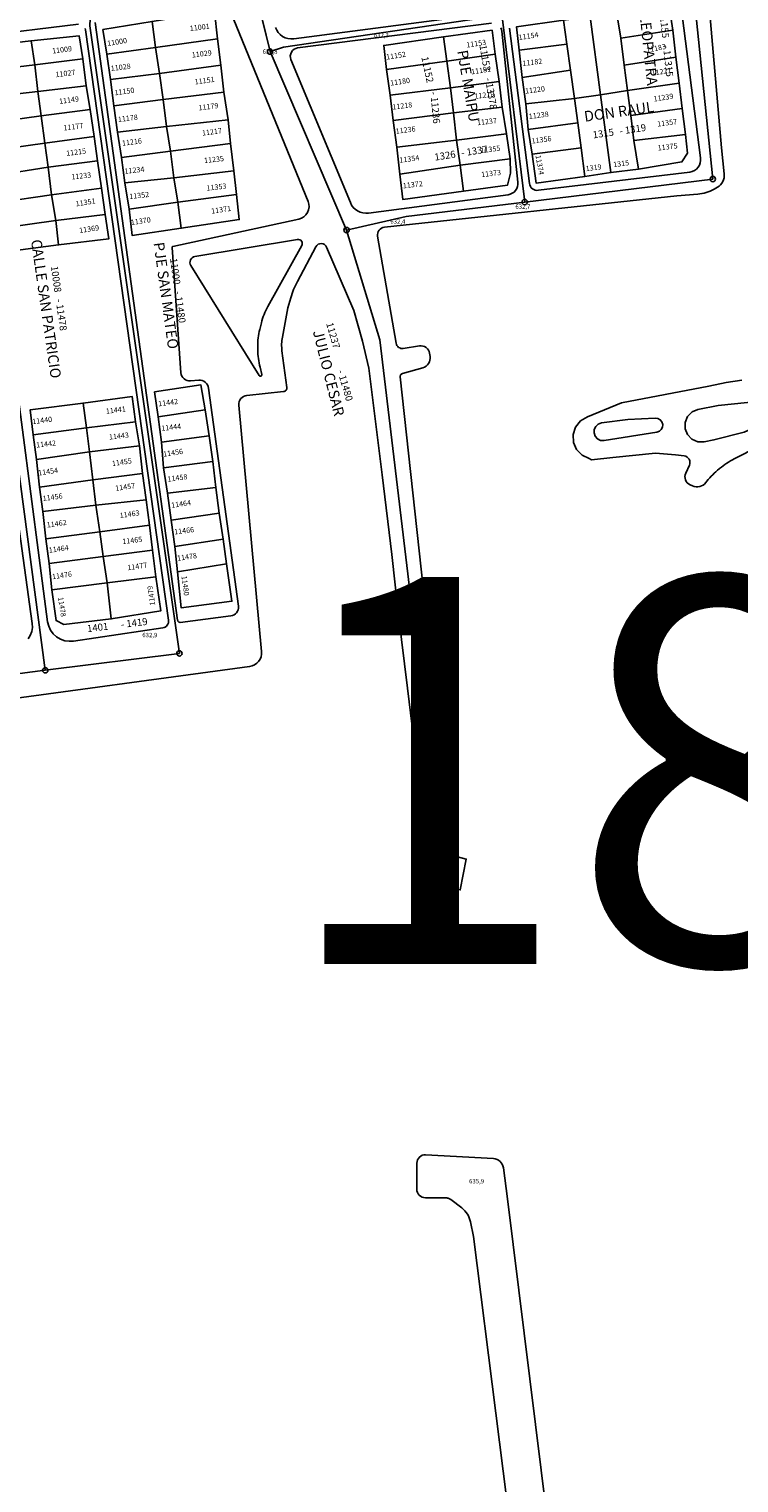
# Model space of a CAD drawing. Extents: x 349900 to 358900, y 6284200 to 6293338.
# Drawn here: x 350985 to 351187, y 6284913 to 6285326 of the extents above; entities that cross this region are included whole.
import ezdxf

# ---------------------------------------------------------------- set-up
doc = ezdxf.new("R2010")
doc.units = 0
doc.header["$MEASUREMENT"] = 0
doc.layers.get('0').update_dxf_attribs({"linetype": 'CONTINUOUS'})
for name, color, linetype in [('1010', 7, 'CONTINUOUS'), ('1400', 7, 'CONTINUOUS'), ('1500', 7, 'CONTINUOUS'), ('2000', 7, 'CONTINUOUS'), ('2510', 7, 'CONTINUOUS'), ('LIMITE_PREDIAL', 7, 'CONTINUOUS')]:
    doc.layers.add(name, color=color, linetype=linetype)

msp = doc.modelspace()

# ---------------------------------------------------------------- linework, layer by layer
at = {"color": 10}
for points in [[(351043.34, 6285359.63), (351048.83, 6285337.28), (351048.48, 6285338.62), (351053.18, 6285319.38)], [(351002.08, 6285330.64), (351048.83, 6285337.28), (351053.18, 6285319.38)], [(351173.62, 6285336.73), (351179.1, 6285283.15)], [(351002.08, 6285330.64), (351001.9, 6285326.72), (351027.39, 6285148.33)], [(350961.96, 6285326.61), (350966.03, 6285317.31), (350989.23, 6285143.52)], [(351053.18, 6285319.38), (351056.95, 6285320.61), (351116.4, 6285329.39), (351119.27, 6285328.46)], [(351119.27, 6285328.46), (351125.58, 6285276.62)], [(351053.18, 6285319.38), (351074.92, 6285268.65)], [(351125.58, 6285276.62), (351179.1, 6285283.15)], [(351074.92, 6285268.65), (351091.84, 6285272.48), (351125.58, 6285276.62)], [(351074.92, 6285268.65), (351084.36, 6285237.49), (351101.82, 6285091.74)], [(350989.23, 6285143.52), (351027.39, 6285148.33)], [(350952.44, 6285138.71), (350989.23, 6285143.52)]]:
    msp.add_lwpolyline(points, dxfattribs=at)
at = {"layer": '1400', "color": 2}
for points in [[(351044.4, 6285271.65), (351043.6, 6285278.75), (351042.9, 6285285.45), (351041.9, 6285293.25), (351041.2, 6285299.95), (351040, 6285307.85), (351039.2, 6285315.55), (351038.2, 6285323.05), (351037.4, 6285330.75), (351019.6, 6285327.95), (351005.6, 6285325.65), (351006.7, 6285318.65), (351007.8, 6285311.45), (351008.7, 6285303.95), (351009.8, 6285296.45), (351010.9, 6285289.25), (351011.9, 6285282.05), (351013.1, 6285274.55), (351013.9, 6285267.15), (351027.9, 6285269.15), (351044.4, 6285271.65)], [(351170.3, 6285288), (351171.9, 6285290.5), (351171.3, 6285295.8), (351170.4, 6285303.2), (351169.5, 6285310.4), (351168.6, 6285317.8), (351167.7, 6285325.5), (351166.7, 6285332.2), (351151.8, 6285330.1), (351144.2, 6285329.3), (351136.6, 6285328.3), (351123.2, 6285326.4), (351124, 6285319.8), (351124.9, 6285312), (351125.9, 6285304.5), (351126.6, 6285297.2), (351127.7, 6285290.2), (351128.8, 6285282), (351142.7, 6285283.9), (351150.1, 6285285), (351157.9, 6285286), (351170.3, 6285288)], [(351007.3, 6285266.15), (351006.3, 6285273.05), (351005.2, 6285280.55), (351004.1, 6285288.35), (351003.1, 6285295.25), (351002, 6285302.95), (351000.9, 6285309.65), (350999.9, 6285317.35), (350998.9, 6285323.85), (350985.2, 6285322.45), (350971, 6285320.85), (350971.9, 6285313.95), (350973, 6285306.45), (350973.7, 6285299.15), (350974.8, 6285291.35), (350975.6, 6285284.25), (350976.7, 6285276.55), (350977.4, 6285269.25), (350978.6, 6285262.55), (350993, 6285264.45), (351007.3, 6285266.15)], [(351120.7, 6285281.45), (351121.5, 6285284.85), (351121.4, 6285288.85), (351120.4, 6285296.05), (351119.2, 6285303.55), (351118.3, 6285310.85), (351117.2, 6285318.65), (351116.3, 6285325.45), (351102.5, 6285323.55), (351085.5, 6285321.15), (351086.3, 6285314.25), (351087.3, 6285306.95), (351088.2, 6285299.75), (351089.2, 6285292.25), (351090.1, 6285284.55), (351090.9, 6285277.35), (351108.2, 6285279.75), (351120.7, 6285281.45)], [(351042.3, 6285163.15), (351027.9, 6285161.25), (351026.8, 6285171.55), (351026.1, 6285178.75), (351025, 6285186.15), (351024, 6285193.85), (351022.9, 6285201.05), (351022.3, 6285208.35), (351021.3, 6285215.55), (351020.3, 6285222.65), (351033.5, 6285224.65), (351034.7, 6285217.55), (351035.8, 6285210.15), (351036.9, 6285202.85), (351037.7, 6285195.45), (351038.7, 6285188.15), (351039.8, 6285180.75), (351040.8, 6285173.75), (351042.3, 6285163.15)], [(351022.1, 6285160.45), (351020.7, 6285170.05), (351019.7, 6285177.65), (351018.9, 6285184.75), (351017.9, 6285191.95), (351016.9, 6285199.45), (351016, 6285207.35), (351014.9, 6285214.15), (351013.9, 6285221.35), (351000, 6285219.45), (350984.9, 6285217.55), (350985.8, 6285210.45), (350986.7, 6285203.45), (350987.6, 6285195.55), (350988.5, 6285188.65), (350989.4, 6285180.85), (350990.3, 6285173.85), (350991.1, 6285166.35), (350992.3, 6285157.65), (350994.5, 6285156.55), (351008, 6285158.15), (351022.1, 6285160.45)]]:
    msp.add_lwpolyline(points, dxfattribs=at)
at = {"layer": '1500'}
for centre in [(351053.17, 6285319.38), (351179.09, 6285283.15), (351125.57, 6285276.62), (351074.91, 6285268.65), (351027.38, 6285148.33), (350989.22, 6285143.52), (351101.81, 6285091.74)]:
    msp.add_circle(centre, 0.759, dxfattribs=at)
at = {"layer": '2000', "color": 1}
for points in [[(351106.42, 6285090.5), (351105.45, 6285091.8), (351101.15, 6285129.4), (351099.75, 6285139.3), (351090.15, 6285226.9), (351090.15, 6285227.05), (351090.17, 6285227.2), (351090.22, 6285227.35), (351090.29, 6285227.48), (351090.39, 6285227.6), (351090.51, 6285227.7), (351090.64, 6285227.78), (351090.78, 6285227.84), (351096.65, 6285229.51), (351097.12, 6285229.7), (351097.56, 6285229.96), (351097.94, 6285230.31), (351098.26, 6285230.71), (351098.49, 6285231.16), (351098.64, 6285231.65), (351098.7, 6285232.16), (351098.67, 6285232.67), (351098.53, 6285233.63), (351098.41, 6285234.1), (351098.19, 6285234.54), (351097.9, 6285234.94), (351097.54, 6285235.26), (351097.12, 6285235.51), (351096.65, 6285235.68), (351096.17, 6285235.74), (351095.68, 6285235.72), (351091.05, 6285235), (351090.7, 6285234.98), (351090.36, 6285235.03), (351090.03, 6285235.14), (351089.73, 6285235.31), (351089.47, 6285235.54), (351089.26, 6285235.82), (351089.11, 6285236.13), (351089.02, 6285236.46), (351083.75, 6285266.9), (351083.72, 6285267.35), (351083.78, 6285267.8), (351083.93, 6285268.22), (351084.16, 6285268.61), (351084.47, 6285268.94), (351084.84, 6285269.2), (351085.25, 6285269.38), (351085.69, 6285269.47), (351168.85, 6285278.4), (351174.77, 6285278.86), (351175.38, 6285278.92), (351175.99, 6285279.02), (351176.59, 6285279.15), (351177.18, 6285279.32), (351177.76, 6285279.51), (351178.33, 6285279.74), (351178.89, 6285280), (351179.43, 6285280.3), (351180.4, 6285280.85), (351180.86, 6285281.16), (351181.27, 6285281.54), (351181.62, 6285281.96), (351181.91, 6285282.44), (351182.13, 6285282.95), (351182.27, 6285283.48), (351182.33, 6285284.03), (351182.31, 6285284.59), (351181.55, 6285292), (351177.25, 6285341.1)], [(351054.73, 6285326.25), (351055.06, 6285325.49), (351055.51, 6285324.8), (351056.07, 6285324.19), (351056.73, 6285323.69), (351057.47, 6285323.32), (351058.25, 6285323.07), (351059.07, 6285322.96), (351059.9, 6285323), (351166.6, 6285337)], [(351126.9, 6285281.9), (351127.01, 6285281.46), (351127.2, 6285281.06), (351127.46, 6285280.7), (351127.79, 6285280.4), (351128.17, 6285280.17), (351128.59, 6285280.01), (351129.03, 6285279.94), (351129.48, 6285279.96), (351172.52, 6285285.12), (351173.2, 6285285.28), (351173.84, 6285285.58), (351174.41, 6285285.99), (351174.89, 6285286.5), (351175.26, 6285287.1), (351175.51, 6285287.76), (351175.62, 6285288.46), (351175.6, 6285289.16), (351170, 6285332.7)], [(350998.66, 6285327.13), (350970.6, 6285323.75), (350970.13, 6285323.65), (350969.69, 6285323.45), (350969.29, 6285323.17), (350968.96, 6285322.82), (350968.7, 6285322.41), (350968.53, 6285321.96), (350968.45, 6285321.48), (350968.46, 6285321), (350989.91, 6285157.31)], [(351044.17, 6285161.71), (351044.18, 6285161.23), (351044.1, 6285160.75), (351043.92, 6285160.3), (351043.66, 6285159.89), (351043.32, 6285159.54), (351042.92, 6285159.27), (351042.47, 6285159.08), (351042, 6285158.98), (351027.64, 6285157.15), (351027.51, 6285157.15), (351027.37, 6285157.17), (351027.25, 6285157.23), (351027.13, 6285157.3), (351027.03, 6285157.39), (351026.96, 6285157.5), (351026.9, 6285157.63), (351026.87, 6285157.76), (351003.42, 6285327.64)], [(351042, 6285330.45), (351063.96, 6285276.81), (351064.19, 6285276.03), (351064.24, 6285275.22), (351064.11, 6285274.41), (351063.81, 6285273.66), (351063.36, 6285272.98), (351062.77, 6285272.43), (351062.07, 6285272.01), (351061.3, 6285271.75), (351025.5, 6285264), (351025.45, 6285263.99), (351025.41, 6285263.96), (351025.37, 6285263.93), (351025.34, 6285263.9), (351025.31, 6285263.86), (351025.3, 6285263.81), (351025.29, 6285263.77), (351025.29, 6285263.72), (351027.83, 6285228.11), (351027.91, 6285227.63), (351028.09, 6285227.17), (351028.35, 6285226.76), (351028.69, 6285226.4), (351029.09, 6285226.12), (351029.54, 6285225.92), (351030.01, 6285225.82), (351030.5, 6285225.8), (351032.87, 6285225.98), (351033.37, 6285225.97), (351033.86, 6285225.86), (351034.32, 6285225.67), (351034.73, 6285225.39), (351035.09, 6285225.04), (351035.37, 6285224.63), (351035.57, 6285224.17), (351035.68, 6285223.68), (351044.17, 6285161.71)], [(351116.13, 6285327.46), (351061, 6285320.42), (351060.47, 6285320.29), (351059.98, 6285320.05), (351059.56, 6285319.69), (351059.24, 6285319.26), (351059.02, 6285318.76), (351058.92, 6285318.22), (351058.95, 6285317.67), (351059.1, 6285317.15), (351076, 6285276.45)], [(350989.91, 6285157.31), (350990.2, 6285156.06), (350990.73, 6285154.9), (350991.49, 6285153.86), (350992.44, 6285153), (350993.54, 6285152.35), (350994.75, 6285151.93), (350996.02, 6285151.76), (350997.3, 6285151.85), (351022.66, 6285155.55), (351023.02, 6285155.65), (351023.36, 6285155.81), (351023.66, 6285156.04), (351023.91, 6285156.32), (351024.11, 6285156.65), (351024.24, 6285157), (351024.29, 6285157.38), (351024.28, 6285157.76), (351000.7, 6285325.55), (351000.62, 6285325.9)], [(351076, 6285276.45), (351076.36, 6285275.74), (351076.84, 6285275.1), (351077.41, 6285274.55), (351078.07, 6285274.09), (351078.79, 6285273.75), (351079.56, 6285273.54), (351080.35, 6285273.45), (351081.14, 6285273.49), (351120.88, 6285278.71), (351121.48, 6285278.85), (351122.05, 6285279.11), (351122.55, 6285279.47), (351122.98, 6285279.92), (351123.31, 6285280.45), (351123.53, 6285281.03), (351123.64, 6285281.64), (351123.62, 6285282.27), (351119.1, 6285325.15), (351118.98, 6285325.66), (351118.77, 6285326.14)], [(351121.28, 6285326.02), (351126.9, 6285281.9)], [(350984.34, 6285152.46), (350984.96, 6285153.44), (350985.37, 6285154.53), (350985.56, 6285155.67), (350985.52, 6285156.83), (350963.4, 6285316.5)], [(350893.85, 6285123.8), (351047.35, 6285144.6), (351048.08, 6285144.77), (351048.76, 6285145.08), (351049.38, 6285145.51), (351049.9, 6285146.05), (351050.31, 6285146.68), (351050.59, 6285147.37), (351050.73, 6285148.11), (351050.74, 6285148.86), (351044.28, 6285218.91), (351044.28, 6285219.4), (351044.38, 6285219.89), (351044.57, 6285220.34), (351044.84, 6285220.75), (351045.19, 6285221.1), (351045.6, 6285221.37), (351046.05, 6285221.56), (351046.54, 6285221.66), (351056.99, 6285222.75), (351057.2, 6285222.79), (351057.39, 6285222.87), (351057.56, 6285222.99), (351057.7, 6285223.14), (351057.81, 6285223.31), (351057.89, 6285223.51), (351057.92, 6285223.71), (351057.92, 6285223.92), (351056.55, 6285234.3), (351056.5, 6285234.79), (351056.46, 6285235.28), (351056.45, 6285235.78), (351056.45, 6285236.27), (351056.47, 6285236.77), (351056.52, 6285237.26), (351056.58, 6285237.75), (351056.67, 6285238.24), (351058.25, 6285246.5), (351059.07, 6285249.39), (351059.25, 6285249.99), (351059.44, 6285250.58), (351059.65, 6285251.17), (351059.87, 6285251.75), (351060.11, 6285252.32), (351060.37, 6285252.89), (351060.64, 6285253.45), (351060.92, 6285254.01), (351066.2, 6285263.93), (351066.48, 6285264.31), (351066.86, 6285264.6), (351067.3, 6285264.78), (351067.77, 6285264.82), (351068.23, 6285264.74), (351068.66, 6285264.53), (351069, 6285264.2), (351069.25, 6285263.8), (351076.95, 6285245.8), (351079.45, 6285237.1), (351081.25, 6285229.4), (351085.05, 6285199.1), (351087.75, 6285176.4), (351089.65, 6285159.2), (351092.25, 6285138.4), (351094.45, 6285120.5), (351095.95, 6285103.4), (351098.4, 6285086.1), (351098.56, 6285085.41), (351098.81, 6285084.74), (351099.17, 6285084.13), (351099.61, 6285083.58), (351100.14, 6285083.1), (351100.73, 6285082.7), (351101.37, 6285082.4), (351102.05, 6285082.2), (351107.25, 6285081.1), (351108.97, 6285089.87), (351106.42, 6285090.5)], [(351030.62, 6285258.58), (351030.45, 6285258.95), (351030.37, 6285259.35), (351030.4, 6285259.76), (351030.52, 6285260.15), (351030.73, 6285260.5), (351031.02, 6285260.79), (351031.37, 6285261), (351031.77, 6285261.11), (351060.93, 6285265.99), (351061.27, 6285266), (351061.6, 6285265.91), (351061.88, 6285265.74), (351062.12, 6285265.49), (351062.27, 6285265.2), (351062.33, 6285264.87), (351062.3, 6285264.53), (351062.18, 6285264.22), (351052.52, 6285246.88), (351052.22, 6285246.34), (351051.95, 6285245.78), (351051.69, 6285245.21), (351051.45, 6285244.64), (351051.23, 6285244.06), (351051.03, 6285243.47), (351050.85, 6285242.88), (351050.69, 6285242.28), (351050.21, 6285240.42), (351050.07, 6285239.82), (351049.95, 6285239.21), (351049.85, 6285238.6), (351049.77, 6285237.98), (351049.7, 6285237.36), (351049.66, 6285236.74), (351049.64, 6285236.12), (351049.64, 6285235.5), (351049.66, 6285234.6), (351049.68, 6285233.98), (351049.71, 6285233.36), (351049.77, 6285232.74), (351049.84, 6285232.12), (351049.93, 6285231.5), (351050.03, 6285230.89), (351050.16, 6285230.28), (351050.3, 6285229.67), (351050.8, 6285227.63), (351050.81, 6285227.49), (351050.77, 6285227.35), (351050.69, 6285227.24), (351050.57, 6285227.17), (351050.43, 6285227.14), (351050.3, 6285227.15), (351050.17, 6285227.22), (351050.08, 6285227.32), (351030.62, 6285258.58)], [(351187.35, 6285226), (351182.85, 6285225.3), (351177.95, 6285224.3), (351153.15, 6285219.5), (351143.4, 6285215.54), (351141.47, 6285214.41), (351140.06, 6285212.67), (351139.36, 6285210.54), (351139.45, 6285208.31), (351140.33, 6285206.25), (351141.89, 6285204.64), (351143.91, 6285203.68), (351144.6, 6285203.38), (351150.65, 6285204), (351162.75, 6285205.2), (351168.45, 6285204.8), (351170.97, 6285204.45), (351171.39, 6285204.34), (351171.77, 6285204.13), (351172.1, 6285203.85), (351172.35, 6285203.5), (351172.51, 6285203.1), (351172.58, 6285202.67), (351172.55, 6285202.24), (351172.41, 6285201.83), (351171.39, 6285199.57), (351171.23, 6285199.11), (351171.16, 6285198.62), (351171.19, 6285198.13), (351171.32, 6285197.66), (351171.53, 6285197.22), (351171.83, 6285196.83), (351172.2, 6285196.5), (351172.62, 6285196.25), (351173.28, 6285195.95), (351173.78, 6285195.77), (351174.3, 6285195.67), (351174.83, 6285195.66), (351175.35, 6285195.74), (351175.85, 6285195.91), (351176.32, 6285196.15), (351176.74, 6285196.47), (351177.1, 6285196.86), (351177.4, 6285197.24), (351177.79, 6285197.72), (351178.2, 6285198.19), (351178.61, 6285198.66), (351179.04, 6285199.11), (351179.49, 6285199.55), (351179.94, 6285199.97), (351180.4, 6285200.39), (351180.88, 6285200.79), (351181.02, 6285200.91), (351181.51, 6285201.3), (351182, 6285201.67), (351182.51, 6285202.04), (351183.03, 6285202.38), (351183.55, 6285202.72), (351184.09, 6285203.04), (351184.63, 6285203.34), (351185.18, 6285203.63), (351205.92, 6285214.17)], [(351180.6, 6285218.8), (351174.86, 6285217.63), (351173.19, 6285216.94), (351171.9, 6285215.67), (351171.2, 6285214), (351171.18, 6285212.18), (351171.86, 6285210.5), (351173.13, 6285209.21), (351174.8, 6285208.5), (351176.61, 6285208.47), (351179.4, 6285209), (351188, 6285211.2), (351200.7, 6285216.9), (351203.81, 6285218.6), (351203.97, 6285218.73), (351204.08, 6285218.9), (351204.13, 6285219.1), (351204.11, 6285219.31), (351204.03, 6285219.49), (351203.89, 6285219.64), (351203.7, 6285219.74), (351203.5, 6285219.77), (351188.9, 6285219.6), (351180.6, 6285218.8)], [(351154.95, 6285214.8), (351162.72, 6285215.21), (351163.48, 6285215.11), (351164.14, 6285214.73), (351164.62, 6285214.13), (351164.84, 6285213.41), (351164.77, 6285212.65), (351164.43, 6285211.97), (351163.87, 6285211.46), (351163.15, 6285211.2), (351148.15, 6285208.8), (351147.17, 6285208.87), (351146.28, 6285209.31), (351145.63, 6285210.04), (351145.3, 6285210.98), (351145.35, 6285211.96), (351145.78, 6285212.85), (351146.5, 6285213.52), (351147.43, 6285213.86), (351154.95, 6285214.8)], [(351134.98, 6284877.95), (351120.65, 6284993.3), (351119.52, 6285002.12), (351119.4, 6285002.63), (351119.21, 6285003.11), (351118.93, 6285003.55), (351118.58, 6285003.94), (351118.17, 6285004.26), (351117.71, 6285004.5), (351117.22, 6285004.66), (351116.7, 6285004.74), (351097.4, 6285005.81), (351096.92, 6285005.79), (351096.46, 6285005.67), (351096.03, 6285005.46), (351095.64, 6285005.17), (351095.33, 6285004.8), (351095.09, 6285004.38), (351094.95, 6285003.93), (351094.9, 6285003.45), (351094.86, 6284996.1)], [(351094.86, 6284996.1), (351094.91, 6284995.61), (351095.05, 6284995.14), (351095.28, 6284994.71), (351095.59, 6284994.33), (351095.96, 6284994.02), (351096.4, 6284993.79), (351096.86, 6284993.65), (351097.35, 6284993.6), (351103.07, 6284993.6), (351103.27, 6284993.59), (351103.47, 6284993.57), (351103.66, 6284993.53), (351103.85, 6284993.47), (351104.04, 6284993.4), (351104.22, 6284993.31), (351104.39, 6284993.21), (351104.55, 6284993.1), (351107.66, 6284990.72), (351108.12, 6284990.33), (351108.55, 6284989.91), (351108.93, 6284989.45), (351109.27, 6284988.96), (351109.57, 6284988.44), (351109.82, 6284987.9), (351110.02, 6284987.33), (351110.17, 6284986.75), (351111.05, 6284982.6), (351123.75, 6284882.2)]]:
    msp.add_lwpolyline(points, dxfattribs=at)
at = {"layer": 'LIMITE_PREDIAL', "color": 4}
for points in [[(351037.4, 6285330.75), (351019.6, 6285327.95), (351020.6, 6285320.55), (351038.2, 6285323.05), (351037.4, 6285330.75)], [(351166.7, 6285332.2), (351151.8, 6285330.1), (351152.9, 6285323.2), (351167.7, 6285325.5), (351166.7, 6285332.2)], [(351005.6, 6285325.65), (351019.6, 6285327.95), (351020.6, 6285320.55), (351006.7, 6285318.65), (351005.6, 6285325.65)], [(351123.2, 6285326.4), (351136.6, 6285328.3), (351137.6, 6285321.5), (351124, 6285319.8), (351123.2, 6285326.4)], [(351136.6, 6285328.3), (351137.6, 6285321.5), (351138.6, 6285314.1), (351139.7, 6285306), (351147.1, 6285307.1), (351144.2, 6285329.3), (351136.6, 6285328.3)], [(351144.2, 6285329.3), (351147.1, 6285307.1), (351154.8, 6285308.3), (351153.9, 6285315.5), (351152.9, 6285323.2), (351151.8, 6285330.1), (351144.2, 6285329.3)], [(350971, 6285320.85), (350985.2, 6285322.45), (350986.3, 6285315.65), (350971.9, 6285313.95), (350971, 6285320.85)], [(350998.9, 6285323.85), (350985.2, 6285322.45), (350986.3, 6285315.65), (350999.9, 6285317.35), (350998.9, 6285323.85)], [(351038.2, 6285323.05), (351020.6, 6285320.55), (351021.7, 6285313.15), (351039.2, 6285315.55), (351038.2, 6285323.05)], [(351085.5, 6285321.15), (351102.5, 6285323.55), (351103.4, 6285316.65), (351086.3, 6285314.25), (351085.5, 6285321.15)], [(351116.3, 6285325.45), (351102.5, 6285323.55), (351103.4, 6285316.65), (351117.2, 6285318.65), (351116.3, 6285325.45)], [(351167.7, 6285325.5), (351152.9, 6285323.2), (351153.9, 6285315.5), (351168.6, 6285317.8), (351167.7, 6285325.5)], [(351006.7, 6285318.65), (351020.6, 6285320.55), (351021.7, 6285313.15), (351007.8, 6285311.45), (351006.7, 6285318.65)], [(351117.2, 6285318.65), (351103.4, 6285316.65), (351104.5, 6285309.05), (351118.3, 6285310.85), (351117.2, 6285318.65)], [(351124, 6285319.8), (351137.6, 6285321.5), (351138.6, 6285314.1), (351124.9, 6285312), (351124, 6285319.8)], [(350971.9, 6285313.95), (350986.3, 6285315.65), (350987.1, 6285308.05), (350973, 6285306.45), (350971.9, 6285313.95)], [(350999.9, 6285317.35), (350986.3, 6285315.65), (350987.1, 6285308.05), (351000.9, 6285309.65), (350999.9, 6285317.35)], [(351039.2, 6285315.55), (351021.7, 6285313.15), (351022.8, 6285305.75), (351040, 6285307.85), (351039.2, 6285315.55)], [(351086.3, 6285314.25), (351103.4, 6285316.65), (351104.5, 6285309.05), (351087.3, 6285306.95), (351086.3, 6285314.25)], [(351124.9, 6285312), (351138.6, 6285314.1), (351139.7, 6285306), (351125.9, 6285304.5), (351124.9, 6285312)], [(351168.6, 6285317.8), (351153.9, 6285315.5), (351154.8, 6285308.3), (351169.5, 6285310.4), (351168.6, 6285317.8)], [(351007.8, 6285311.45), (351021.7, 6285313.15), (351022.8, 6285305.75), (351008.7, 6285303.95), (351007.8, 6285311.45)], [(351118.3, 6285310.85), (351104.5, 6285309.05), (351105.3, 6285301.95), (351119.2, 6285303.55), (351118.3, 6285310.85)], [(351169.5, 6285310.4), (351154.8, 6285308.3), (351155.8, 6285301.2), (351170.4, 6285303.2), (351169.5, 6285310.4)], [(350973, 6285306.45), (350987.1, 6285308.05), (350988.1, 6285301.15), (350973.7, 6285299.15), (350973, 6285306.45)], [(351000.9, 6285309.65), (350987.1, 6285308.05), (350988.1, 6285301.15), (351002, 6285302.95), (351000.9, 6285309.65)], [(351008.7, 6285303.95), (351022.8, 6285305.75), (351023.7, 6285298.05), (351009.8, 6285296.45), (351008.7, 6285303.95)], [(351040, 6285307.85), (351022.8, 6285305.75), (351023.7, 6285298.05), (351041.2, 6285299.95), (351040, 6285307.85)], [(351087.3, 6285306.95), (351104.5, 6285309.05), (351105.3, 6285301.95), (351088.2, 6285299.75), (351087.3, 6285306.95)], [(351125.9, 6285304.5), (351139.7, 6285306), (351140.7, 6285299.1), (351126.6, 6285297.2), (351125.9, 6285304.5)], [(351147.1, 6285307.1), (351139.7, 6285306), (351140.7, 6285299.1), (351141.6, 6285292), (351142.7, 6285283.9), (351150.1, 6285285), (351147.1, 6285307.1)], [(351154.8, 6285308.3), (351147.1, 6285307.1), (351150.1, 6285285), (351157.9, 6285286), (351156.6, 6285294.1), (351155.8, 6285301.2), (351154.8, 6285308.3)], [(351002, 6285302.95), (350988.1, 6285301.15), (350989.1, 6285293.35), (351003.1, 6285295.25), (351002, 6285302.95)], [(351088.2, 6285299.75), (351105.3, 6285301.95), (351106.2, 6285294.25), (351089.2, 6285292.25), (351088.2, 6285299.75)], [(351119.2, 6285303.55), (351105.3, 6285301.95), (351106.2, 6285294.25), (351120.4, 6285296.05), (351119.2, 6285303.55)], [(351170.4, 6285303.2), (351155.8, 6285301.2), (351156.6, 6285294.1), (351171.3, 6285295.8), (351170.4, 6285303.2)], [(350973.7, 6285299.15), (350988.1, 6285301.15), (350989.1, 6285293.35), (350974.8, 6285291.35), (350973.7, 6285299.15)], [(351009.8, 6285296.45), (351023.7, 6285298.05), (351024.8, 6285291.05), (351010.9, 6285289.25), (351009.8, 6285296.45)], [(351041.9, 6285293.25), (351041.2, 6285299.95), (351023.7, 6285298.05), (351024.8, 6285291.05), (351041.9, 6285293.25)], [(351126.6, 6285297.2), (351140.7, 6285299.1), (351141.6, 6285292), (351127.7, 6285290.2), (351126.6, 6285297.2)], [(350974.8, 6285291.35), (350989.1, 6285293.35), (350990.1, 6285286.55), (350975.6, 6285284.25), (350974.8, 6285291.35)], [(351003.1, 6285295.25), (350989.1, 6285293.35), (350990.1, 6285286.55), (351004.1, 6285288.35), (351003.1, 6285295.25)], [(351089.2, 6285292.25), (351106.2, 6285294.25), (351107.2, 6285287.05), (351090.1, 6285284.55), (351089.2, 6285292.25)], [(351120.4, 6285296.05), (351106.2, 6285294.25), (351107.2, 6285287.05), (351121.4, 6285288.85), (351120.4, 6285296.05)], [(351171.3, 6285295.8), (351156.6, 6285294.1), (351157.9, 6285286), (351170.3, 6285288), (351171.9, 6285290.5), (351171.3, 6285295.8)], [(351010.9, 6285289.25), (351024.8, 6285291.05), (351025.8, 6285283.45), (351011.9, 6285282.05), (351010.9, 6285289.25)], [(351041.9, 6285293.25), (351024.8, 6285291.05), (351025.8, 6285283.45), (351042.9, 6285285.45), (351041.9, 6285293.25)], [(351127.7, 6285290.2), (351141.6, 6285292), (351142.7, 6285283.9), (351128.8, 6285282), (351127.7, 6285290.2)], [(350975.6, 6285284.25), (350990.1, 6285286.55), (350991, 6285278.65), (350976.7, 6285276.55), (350975.6, 6285284.25)], [(351004.1, 6285288.35), (350990.1, 6285286.55), (350991, 6285278.65), (351005.2, 6285280.55), (351004.1, 6285288.35)], [(351042.9, 6285285.45), (351025.8, 6285283.45), (351026.9, 6285276.55), (351043.6, 6285278.75), (351042.9, 6285285.45)], [(351090.1, 6285284.55), (351107.2, 6285287.05), (351108.2, 6285279.75), (351090.9, 6285277.35), (351090.1, 6285284.55)], [(351121.4, 6285288.85), (351107.2, 6285287.05), (351108.2, 6285279.75), (351120.7, 6285281.45), (351121.5, 6285284.85), (351121.4, 6285288.85)], [(351011.9, 6285282.05), (351025.8, 6285283.45), (351026.9, 6285276.55), (351013.1, 6285274.55), (351011.9, 6285282.05)], [(350976.7, 6285276.55), (350991, 6285278.65), (350992.2, 6285271.35), (350977.4, 6285269.25), (350976.7, 6285276.55)], [(351005.2, 6285280.55), (350991, 6285278.65), (350992.2, 6285271.35), (351006.3, 6285273.05), (351005.2, 6285280.55)], [(351043.6, 6285278.75), (351026.9, 6285276.55), (351027.9, 6285269.15), (351044.4, 6285271.65), (351043.6, 6285278.75)], [(351006.3, 6285273.05), (350992.2, 6285271.35), (350993, 6285264.45), (351007.3, 6285266.15), (351006.3, 6285273.05)], [(351013.1, 6285274.55), (351026.9, 6285276.55), (351027.9, 6285269.15), (351013.9, 6285267.15), (351013.1, 6285274.55)], [(350977.4, 6285269.25), (350992.2, 6285271.35), (350993, 6285264.45), (350978.6, 6285262.55), (350977.4, 6285269.25)], [(351020.3, 6285222.65), (351033.5, 6285224.65), (351034.7, 6285217.55), (351021.3, 6285215.55), (351020.3, 6285222.65)], [(350984.9, 6285217.55), (351000, 6285219.45), (351001, 6285212.45), (350985.8, 6285210.45), (350984.9, 6285217.55)], [(351013.9, 6285221.35), (351000, 6285219.45), (351001, 6285212.45), (351014.9, 6285214.15), (351013.9, 6285221.35)], [(351021.3, 6285215.55), (351034.7, 6285217.55), (351035.8, 6285210.15), (351022.3, 6285208.35), (351021.3, 6285215.55)], [(350985.8, 6285210.45), (351001, 6285212.45), (351001.8, 6285205.65), (350986.7, 6285203.45), (350985.8, 6285210.45)], [(351014.9, 6285214.15), (351001, 6285212.45), (351001.8, 6285205.65), (351016, 6285207.35), (351014.9, 6285214.15)], [(351016, 6285207.35), (351001.8, 6285205.65), (351002.8, 6285197.65), (351016.9, 6285199.45), (351016, 6285207.35)], [(351022.3, 6285208.35), (351035.8, 6285210.15), (351036.9, 6285202.85), (351022.9, 6285201.05), (351022.3, 6285208.35)], [(350986.7, 6285203.45), (351001.8, 6285205.65), (351002.8, 6285197.65), (350987.6, 6285195.55), (350986.7, 6285203.45)], [(351022.9, 6285201.05), (351036.9, 6285202.85), (351037.7, 6285195.45), (351024, 6285193.85), (351022.9, 6285201.05)], [(351016.9, 6285199.45), (351002.8, 6285197.65), (351003.6, 6285190.45), (351017.9, 6285191.95), (351016.9, 6285199.45)], [(350987.6, 6285195.55), (351002.8, 6285197.65), (351003.6, 6285190.45), (350988.5, 6285188.65), (350987.6, 6285195.55)], [(351024, 6285193.85), (351037.7, 6285195.45), (351038.7, 6285188.15), (351025, 6285186.15), (351024, 6285193.85)], [(350988.5, 6285188.65), (351003.6, 6285190.45), (351004.7, 6285182.85), (350989.4, 6285180.85), (350988.5, 6285188.65)], [(351017.9, 6285191.95), (351003.6, 6285190.45), (351004.7, 6285182.85), (351018.9, 6285184.75), (351017.9, 6285191.95)], [(351025, 6285186.15), (351038.7, 6285188.15), (351039.8, 6285180.75), (351026.1, 6285178.75), (351025, 6285186.15)], [(350989.4, 6285180.85), (351004.7, 6285182.85), (351005.7, 6285175.85), (350990.3, 6285173.85), (350989.4, 6285180.85)], [(351018.9, 6285184.75), (351004.7, 6285182.85), (351005.7, 6285175.85), (351019.7, 6285177.65), (351018.9, 6285184.75)], [(351019.7, 6285177.65), (351005.7, 6285175.85), (351006.8, 6285168.35), (351020.7, 6285170.05), (351019.7, 6285177.65)], [(351026.1, 6285178.75), (351039.8, 6285180.75), (351040.8, 6285173.75), (351026.8, 6285171.55), (351026.1, 6285178.75)], [(350990.3, 6285173.85), (351005.7, 6285175.85), (351006.8, 6285168.35), (350991.1, 6285166.35), (350990.3, 6285173.85)], [(351026.8, 6285171.55), (351040.8, 6285173.75), (351042.3, 6285163.15), (351027.9, 6285161.25), (351026.8, 6285171.55)], [(351020.7, 6285170.05), (351006.8, 6285168.35), (351008, 6285158.15), (351022.1, 6285160.45), (351020.7, 6285170.05)], [(351006.8, 6285168.35), (350991.1, 6285166.35), (350992.3, 6285157.65), (350994.5, 6285156.55), (351008, 6285158.15), (351006.8, 6285168.35)]]:
    msp.add_lwpolyline(points, dxfattribs=at)

# ---------------------------------------------------------------- texts
at = {"color": 10}
for s, rotation, p in [('CLEOPATRA', 275.9938, (351158.02, 6285332.4)), ('PJE MAIPU', 279.6034, (351106.38, 6285319.55)), ('DON RAUL', 8.1933, (351142.7, 6285299.42)), ('CALLE SAN PATRICIO', 278.171, (350985.16, 6285265.76)), ('PJE SAN MATEO', 277.8272, (351020.02, 6285265)), ('JULIO CESAR', 284.1871, (351065.31, 6285239.8))]:
    msp.add_text(s, height=3, rotation=rotation, dxfattribs=at).set_placement(p)
at = {"color": 1}
for s, p in [('632,3', (351082.67, 6285323.43)), ('631,8', (351051.02, 6285318.73)), ('632,7', (351122.93, 6285274.68)), ('632,4', (351087.37, 6285270.46)), ('632,9', (351016.82, 6285152.92)), ('635,9', (351109.76, 6284997.69))]:
    msp.add_text(s, height=1.25, dxfattribs=at).set_placement(p)
at = {"color": 3}
msp.add_text('1864', height=110, dxfattribs=at).set_placement((351055.38, 6285060))
at = {"layer": '1010', "color": 10}
for s, rotation, p in [('11155', 275.9938, (351163.91, 6285330.64)), ('11153', 279.6034, (351112.7, 6285321.13)), (' - 11315', 275.9938, (351164.83, 6285321.84)), ('11152', 282.1817, (351096.17, 6285317.76)), (' - 13378', 279.6034, (351114.17, 6285312.41)), (' - 11236', 275.1916, (351098.69, 6285308.54)), ('1315', 8.1933, (351145.07, 6285294.68)), (' - 1319', 8.1933, (351152.08, 6285295.69)), ('1326', 8.8808, (351100.07, 6285288.37)), (' - 1337', 8.8808, (351107.06, 6285289.46)), ('11000', 277.8272, (351024.7, 6285260.53)), ('10008', 278.171, (350990.8, 6285258.31)), (' - 11478', 278.171, (350992.06, 6285249.55)), (' - 11480', 277.8272, (351025.9, 6285251.77)), ('11237', 286.2497, (351069.09, 6285242.07)), (' - 11480', 286.2497, (351072.13, 6285229.19)), ('1401', 6.9328, (351001.24, 6285154.35)), (' - 1419', 6.9328, (351010.25, 6285155.47))]:
    msp.add_text(s, height=2, rotation=rotation, dxfattribs=at).set_placement(p)
at = {"layer": '2510', "color": 4}
for s, rotation, p in [('11001', 7.0474, (351030.43, 6285325.2)), ('11000', 9.1673, (351006.96, 6285320.95)), ('11153', 8.4225, (351109.08, 6285320.5)), ('11154', 8.1933, (351123.95, 6285322.65)), ('11009', 7.0474, (350991.26, 6285318.81)), ('11029', 7.162, (351031, 6285317.65)), ('11152', 8.4225, (351086.27, 6285317.08)), ('11183', 11.8602, (351160.31, 6285319)), ('11027', 7.162, (350992.24, 6285312.07)), ('11028', 7.162, (351007.95, 6285313.84)), ('11181', 8.3079, (351110.45, 6285312.88)), ('11182', 6.9328, (351125.02, 6285315.26)), ('11221', 8.6517, (351161.79, 6285312.52)), ('11151', 7.8495, (351031.82, 6285310.01)), ('11180', 8.3079, (351087.43, 6285309.68)), ('11149', 7.8495, (350993.25, 6285304.48)), ('11150', 7.8495, (351009.03, 6285306.93)), ('11219', 7.0474, (351111.39, 6285305.92)), ('11220', 7.1047, (351125.77, 6285307.41)), ('11239', 8.9954, (351162.35, 6285305.15)), ('11179', 7.0474, (351032.92, 6285302.64)), ('11218', 7.0474, (351088.04, 6285302.86)), ('11238', 7.563, (351126.85, 6285300.18)), ('11177', 7.0474, (350994.47, 6285296.93)), ('11178', 7.0474, (351009.98, 6285299.34)), ('11217', 7.162, (351033.89, 6285295.47)), ('11236', 7.2193, (351088.97, 6285296)), ('11237', 6.589, (351112.1, 6285298.42)), ('11357', 7.5057, (351163.37, 6285298.03)), ('11216', 7.162, (351011.14, 6285292.59)), ('11356', 7.563, (351127.64, 6285293.21)), ('11375', 6.9901, (351163.49, 6285291.22)), ('11215', 7.162, (350995.27, 6285289.7)), ('11235', 6.1306, (351034.46, 6285287.67)), ('11354', 7.2193, (351090.04, 6285287.77)), ('11355', 7.2193, (351113.1, 6285290.52)), ('11374', 280.0618, (351128.64, 6285289.82)), ('11233', 6.1306, (350996.72, 6285283)), ('11234', 6.1306, (351011.84, 6285284.63)), ('11373', 6.589, (351113.28, 6285283.67)), ('1319', 7.563, (351143.02, 6285285.35)), ('1315', 7.563, (351150.85, 6285286.5)), ('11353', 6.3598, (351035.18, 6285279.83)), ('11372', 6.589, (351091.01, 6285280.49)), ('11351', 9.1673, (350998, 6285275.35)), ('11352', 6.3598, (351013.21, 6285277.44)), ('11371', 8.5371, (351036.54, 6285273.27)), ('11369', 8.5371, (350999, 6285267.79)), ('11370', 8.5371, (351013.69, 6285270.05)), ('11442', 7.1047, (351021.44, 6285218.53)), ('11440', 7.1047, (350985.62, 6285213.46)), ('11441', 7.1047, (351006.56, 6285216.41)), ('11443', 6.1879, (351007.42, 6285209.07)), ('11444', 6.1879, (351022.29, 6285211.56)), ('11442', 6.1879, (350986.69, 6285206.8)), ('11455', 8.6517, (351008.31, 6285201.53)), ('11456', 8.6517, (351022.87, 6285204.2)), ('11454', 8.6517, (350987.34, 6285198.85)), ('11458', 7.7349, (351024.1, 6285197.09)), ('11457', 7.7349, (351009.23, 6285194.51)), ('11456', 7.7349, (350988.6, 6285191.61)), ('11464', 7.9641, (351025.14, 6285189.68)), ('11462', 7.9641, (350989.75, 6285184.07)), ('11463', 7.9641, (351010.5, 6285186.79)), ('11466', 6.8755, (351025.99, 6285182.12)), ('11464', 7.563, (350990.34, 6285176.91)), ('11465', 6.8755, (351011.24, 6285179.37)), ('11477', 8.0787, (351012.68, 6285171.93)), ('11478', 8.0787, (351026.82, 6285174.62)), ('11476', 8.0787, (350991.25, 6285169.38)), ('11480', 277.6553, (351027.96, 6285170.27)), ('11479', 98.1477, (351020.52, 6285162.03)), ('11478', 278.5148, (350992.84, 6285164.25))]:
    msp.add_text(s, height=1.5, rotation=rotation, dxfattribs=at).set_placement(p)

doc.saveas('drawing.dxf')
